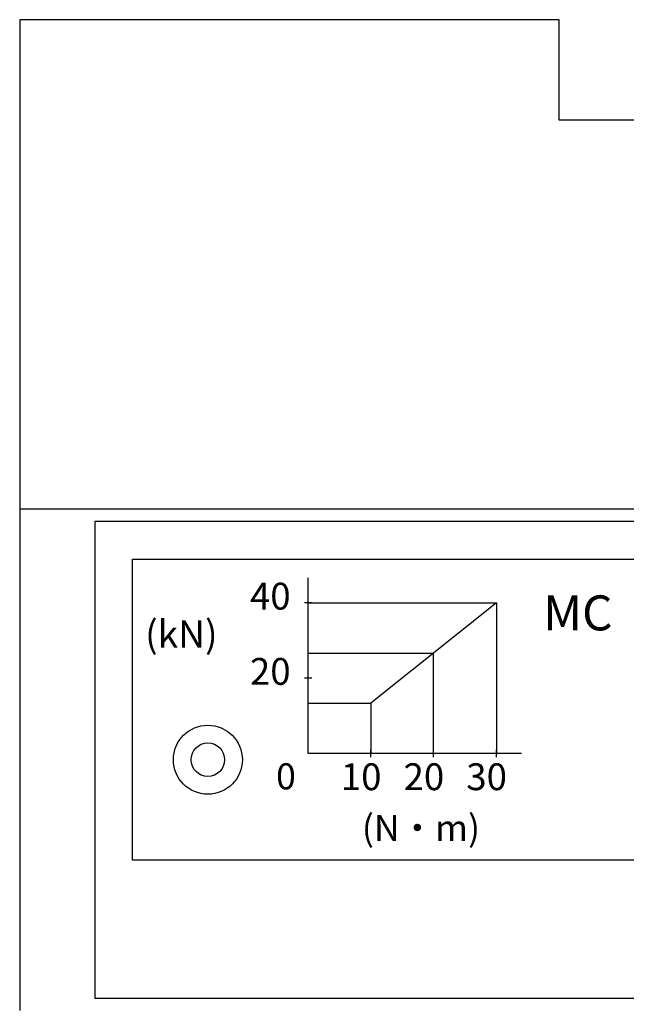
# Model space of a CAD drawing. Extents: x 60 to 767, y 12 to 550.
# Drawn here: x 105 to 154, y 225 to 303 of the extents above; entities that cross this region are included whole.
import ezdxf

# ---------------------------------------------------------------- set-up
doc = ezdxf.new("R2010")
doc.units = 0
doc.header["$LTSCALE"] = 20
doc.layers.get('0').update_dxf_attribs({"linetype": 'CONTINUOUS'})
doc.layers.add('MAIN0', color=7, linetype='CONTINUOUS')
doc.styles.add('KNJYOKO', font='TXT', dxfattribs={"bigfont": 'BIGFONT'})
doc.dimstyles.new('MAIN001', dxfattribs={"dimtxt": 6.2, "dimasz": 4, "dimexe": 4, "dimexo": 1.6, "dimgap": 0.09, "dimtad": 1, "dimdec": 3, "dimtxsty": 'STANDARD', "dimcen": 0.09, "dimaunit": 1, "dimazin": 3, "dimtfac": 0.903226, "dimtdec": 4, "dimtmove": 0, "dimatfit": 3, "dimtvp": 0.580645, "dimtolj": 1, "dimtzin": 0})

# ---------------------------------------------------------------- blocks, each defined once
blk = doc.blocks.new('_OPEN')
at = {"color": 0, "linetype": 'BYBLOCK'}
for p, q in [((-1, 0.166667), (0, 0)), ((0, 0), (-1, -0.166667)), ((0, 0), (-1, 0))]:
    blk.add_line(p, q, dxfattribs=at)
blk = doc.blocks.new('*D30')
at = {"layer": 'MAIN0', "color": 0, "linetype": 'BYBLOCK'}
for p, q in [((361.356, 255.771), (361.356, 147.123)), ((105.356, 201.506), (105.356, 147.123)), ((109.356, 151.123), (357.356, 151.123))]:
    blk.add_line(p, q, dxfattribs=at)
at = {"layer": 'MAIN0', "color": 0, "linetype": 'BYBLOCK', "xscale": 4, "yscale": 4, "zscale": 4, "rotation": 180}
blk.add_blockref('_OPEN', (105.356, 151.123), dxfattribs=at)
at = {"layer": 'MAIN0', "color": 0, "linetype": 'BYBLOCK', "xscale": 4, "yscale": 4, "zscale": 4}
blk.add_blockref('_OPEN', (361.356, 151.123), dxfattribs=at)
at = {"layer": 'MAIN0', "color": 0, "linetype": 'BYBLOCK', "insert": (233.356, 154.723), "char_height": 6.2, "attachment_point": 5}
blk.add_mtext('\\A1;256', dxfattribs=at)

msp = doc.modelspace()

# ---------------------------------------------------------------- linework, layer by layer
at = {"layer": 'MAIN0', "color": 7, "linetype": 'CONTINUOUS'}
for p, q in [((148.3559, 303.1057), (105.3559, 303.1057)), ((105.3559, 303.1057), (105.3559, 264.1057)), ((148.3559, 295.1057), (148.3559, 303.1057)), ((162.3559, 295.1057), (148.3559, 295.1057)), ((105.3559, 264.1057), (330.3559, 264.1057)), ((105.3559, 264.1057), (105.3559, 224.1057))]:
    msp.add_line(p, q, dxfattribs=at)
at = {"layer": 'MAIN0', "color": 3, "linetype": 'CONTINUOUS'}
for p, q in [((111.3559, 263.1057), (111.3559, 225.1057)), ((206.8559, 263.1057), (111.3559, 263.1057)), ((114.3559, 236.1057), (114.3559, 260.1057)), ((114.3559, 260.1057), (203.8559, 260.1057)), ((128.3559, 244.6057), (128.3559, 258.6057)), ((128.6559, 256.6057), (128.0559, 256.6057)), ((128.3559, 256.6057), (143.3559, 256.6057)), ((143.3559, 256.6057), (133.3559, 248.6057)), ((143.3559, 256.6057), (143.3559, 244.6057)), ((128.3559, 252.6057), (138.3559, 252.6057)), ((138.3559, 244.6057), (138.3559, 252.6057)), ((128.6559, 250.6057), (128.0559, 250.6057)), ((128.3559, 248.6057), (133.3559, 248.6057)), ((133.3559, 248.6057), (133.3559, 244.6057)), ((145.3559, 244.6057), (128.3559, 244.6057)), ((133.3559, 244.3057), (133.3559, 244.9057)), ((138.3559, 244.3057), (138.3559, 244.9057)), ((143.3559, 244.3057), (143.3559, 244.9057)), ((203.8559, 236.1057), (114.3559, 236.1057)), ((111.3559, 225.1057), (206.8559, 225.1057))]:
    msp.add_line(p, q, dxfattribs=at)
at = {"layer": 'MAIN0', "color": 7, "linetype": 'CONTINUOUS'}
for radius in [2.75, 1.3358]:
    msp.add_circle((120.3559, 244.1057), radius, dxfattribs=at)

# ---------------------------------------------------------------- texts
at = {"layer": 'MAIN0', "color": 3, "linetype": 'CONTINUOUS', "attachment_point": 1}
for s, insert, char_height in [('{\\H0.69x;{40}}', (123.7133, 258.2167), 3.1), ('{\\H0.33x;{MC}}', (147.0929, 257.2086), 8.465441), ('{\\H0.70x;{(kN)}}', (115.3559, 255.2057), 3.1), ('{\\H0.69x;{20}}', (123.7133, 252.2167), 3.1), ('{\\H0.67x;{0}}', (125.7957, 243.8195), 3.1), ('{\\H0.69x;{10}}', (130.9588, 243.8195), 3.1), ('{\\H0.69x;{20}}', (135.9588, 243.8195), 3.1), ('{\\H0.69x;{30}}', (140.9588, 243.8195), 3.1)]:
    msp.add_mtext(s, dxfattribs=dict(at, insert=insert, char_height=char_height))
at = {"layer": 'MAIN0', "color": 3, "linetype": 'CONTINUOUS', "insert": (132.6352, 239.7057), "char_height": 3.1, "attachment_point": 1, "style": 'KNJYOKO'}
msp.add_mtext('{\\H0.67x;{(N・m)}}', dxfattribs=at)

# ---------------------------------------------------------------- dimensions: what is measured, and where the dimension line sits
at = {"layer": 'MAIN0', "color": 3, "linetype": 'CONTINUOUS'}
dim = msp.add_linear_dim(base=(105.3559, 151.1232), p1=(361.3559, 257.3707), p2=(105.3559, 203.1057), dimstyle='MAIN001', override={"dimasz": 4, "dimblk1": 'OPEN', "dimblk2": 'OPEN', "dimsah": 1}, dxfattribs=at)
dim.commit()
dim.dimension.update_dxf_attribs({"geometry": '*D30', "text_midpoint": (233.3559, 151.6232)})

doc.saveas('drawing.dxf')
